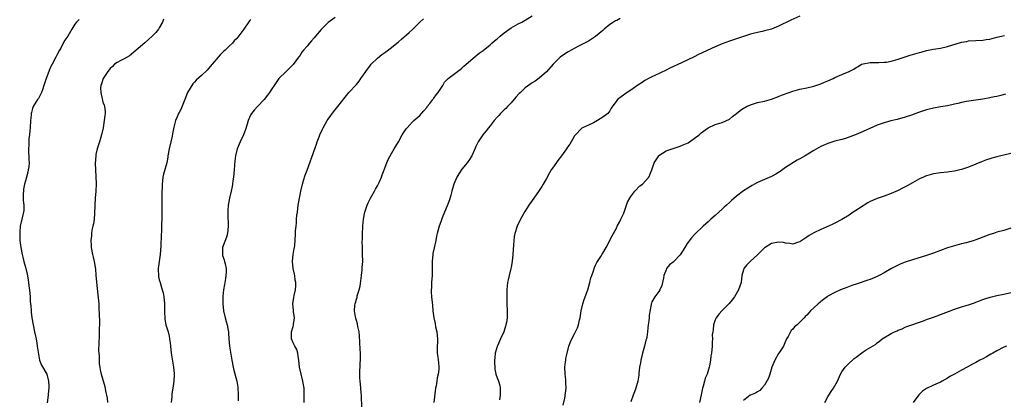
# Model space of a CAD drawing. Units: inches. Extents: x 2514000 to 2516537, y 1527000 to 1530000.
# Drawn here: x 2515713 to 2515993, y 1529732 to 1529840 of the extents above; entities that cross this region are included whole.
import ezdxf

# ---------------------------------------------------------------- set-up
doc = ezdxf.new("R2010")
doc.units = ezdxf.units.IN
doc.header["$MEASUREMENT"] = 0
doc.layers.add('LD25141527_10ft', color=102, linetype='Continuous')

msp = doc.modelspace()

# ---------------------------------------------------------------- linework, layer by layer
at = {"layer": 'LD25141527_10ft'}
for points, elevation in [([(2515730.24, 1529839.76), (2515729.46, 1529839), (2515729, 1529838.42), (2515728.12, 1529837), (2515726.97, 1529835.03), (2515726.18, 1529833.82), (2515725.71, 1529833), (2515725, 1529831.61), (2515724.64, 1529831), (2515724.06, 1529829.94), (2515723.63, 1529829), (2515722.6, 1529827), (2515722, 1529826), (2515721, 1529823.45), (2515720.85, 1529823), (2515720.24, 1529821), (2515719.78, 1529819.78), (2515719.52, 1529819), (2515719.38, 1529818.62), (2515718.66, 1529817.34), (2515718.41, 1529817), (2515717.19, 1529815), (2515717, 1529814.45), (2515716.68, 1529813.32), (2515716.63, 1529813), (2515716.6, 1529812.6), (2515716.43, 1529811), (2515716.28, 1529809), (2515716.2, 1529808.2), (2515716.1, 1529807), (2515715.97, 1529805.97), (2515715.89, 1529805), (2515715.89, 1529804.11), (2515715.8, 1529803), (2515715.85, 1529801.85), (2515715.91, 1529801), (2515715.96, 1529799.96), (2515715.98, 1529799), (2515715.89, 1529797.89), (2515715.78, 1529797), (2515715.6, 1529796.4), (2515715.3, 1529795), (2515715, 1529793.88), (2515714.74, 1529793), (2515714.45, 1529791.55), (2515714.37, 1529791), (2515714.34, 1529790.34), (2515714.34, 1529789), (2515714.36, 1529788.36), (2515714.49, 1529787), (2515714.47, 1529785.53), (2515714.42, 1529785), (2515714.23, 1529784.23), (2515713.97, 1529783), (2515713.48, 1529781), (2515713.37, 1529779.37), (2515713.33, 1529779), (2515713.42, 1529777), (2515713.64, 1529775), (2515714.02, 1529773), (2515714.25, 1529772.25), (2515714.54, 1529771), (2515715, 1529769.37), (2515715.44, 1529767.44), (2515715.63, 1529766.37), (2515715.85, 1529765), (2515715.96, 1529763.96), (2515716.09, 1529763), (2515716.27, 1529761), (2515716.35, 1529759.65), (2515716.41, 1529759), (2515716.47, 1529758.47), (2515716.56, 1529757), (2515716.63, 1529756.63), (2515716.81, 1529755), (2515717.16, 1529753), (2515717.58, 1529751), (2515717.8, 1529749.8), (2515717.99, 1529749), (2515718.23, 1529747.77), (2515718.33, 1529747), (2515718.36, 1529746.36), (2515718.99, 1529743), (2515719.53, 1529741.53), (2515721, 1529739), (2515721.49, 1529737), (2515721.6, 1529735.6), (2515721.57, 1529735), (2515721.51, 1529734.49), (2515721.41, 1529733), (2515721.15, 1529730.85)], 8130), ([(2515754.22, 1529839.78), (2515753.87, 1529839), (2515753, 1529837.32), (2515752.78, 1529837), (2515751.98, 1529836.02), (2515751, 1529834.97), (2515749.93, 1529834.07), (2515749, 1529833.24), (2515748.86, 1529833.14), (2515747, 1529831.52), (2515746.45, 1529831), (2515745, 1529829.78), (2515744.56, 1529829.44), (2515743.85, 1529829), (2515743, 1529828.54), (2515742.1, 1529828.1), (2515741, 1529827.54), (2515740.31, 1529827), (2515739.66, 1529826.34), (2515739, 1529825.81), (2515738.4, 1529825), (2515737.01, 1529823), (2515736.55, 1529821.45), (2515736.37, 1529821), (2515736.31, 1529820.31), (2515736.35, 1529819), (2515736.8, 1529817.2), (2515736.85, 1529816.85), (2515737, 1529816.3), (2515737.37, 1529815.37), (2515737.47, 1529815), (2515737.59, 1529813.59), (2515737.58, 1529813), (2515737.49, 1529812.51), (2515737.33, 1529811), (2515737.01, 1529809.01), (2515736.59, 1529807), (2515736.02, 1529805), (2515735.38, 1529803), (2515735, 1529801.38), (2515734.93, 1529801), (2515734.79, 1529798.79), (2515734.84, 1529797), (2515734.96, 1529795.04), (2515735.02, 1529793.02), (2515734.96, 1529791), (2515734.82, 1529789), (2515734.71, 1529787), (2515734.63, 1529784.63), (2515734.48, 1529783), (2515734.29, 1529781.71), (2515734.15, 1529781), (2515733.87, 1529779.87), (2515733.76, 1529779), (2515733.74, 1529778.26), (2515733.55, 1529777), (2515733.63, 1529775.63), (2515733.69, 1529775), (2515734.04, 1529773), (2515734.22, 1529772.22), (2515734.48, 1529771), (2515734.85, 1529768.85), (2515735, 1529767.13), (2515735.14, 1529765.14), (2515735.56, 1529761.56), (2515735.78, 1529759), (2515735.86, 1529757.86), (2515736.01, 1529754.01), (2515735.99, 1529753), (2515735.95, 1529752.05), (2515735.95, 1529751), (2515735.92, 1529749.92), (2515735.76, 1529745.76), (2515735.78, 1529745), (2515735.87, 1529744.13), (2515735.87, 1529743), (2515735.93, 1529741.93), (2515736.11, 1529741), (2515736.22, 1529740.22), (2515736.53, 1529739), (2515737.52, 1529735.52), (2515737.69, 1529734.31), (2515738.21, 1529732.21), (2515738.27, 1529731)], 8140), ([(2515779, 1529839.74), (2515778.63, 1529839.37), (2515777, 1529837), (2515775, 1529834.36), (2515774.3, 1529833.7), (2515773.78, 1529833), (2515773, 1529832.25), (2515771.76, 1529831), (2515771.31, 1529830.69), (2515771, 1529830.35), (2515770.31, 1529829.69), (2515769.76, 1529829), (2515768.02, 1529827), (2515767, 1529825.77), (2515766.62, 1529825.38), (2515765, 1529823.86), (2515763.5, 1529822.5), (2515763, 1529821.96), (2515762.53, 1529821.47), (2515761.03, 1529818.97), (2515760.3, 1529817), (2515759.36, 1529814.64), (2515759, 1529814.02), (2515758.66, 1529813.34), (2515758.48, 1529813), (2515758.05, 1529812.05), (2515757.6, 1529811), (2515757.12, 1529809.12), (2515756.78, 1529807.22), (2515756.62, 1529806.62), (2515756.26, 1529805), (2515755.77, 1529803), (2515755.44, 1529801), (2515755.39, 1529800.61), (2515755.11, 1529799), (2515754.16, 1529795.84), (2515754, 1529795), (2515753.95, 1529793.95), (2515753.81, 1529793), (2515753.8, 1529791.8), (2515753.76, 1529791), (2515753.72, 1529789.72), (2515753.72, 1529789), (2515753.77, 1529788.23), (2515753.74, 1529787), (2515753.77, 1529786.23), (2515753.75, 1529785), (2515753.61, 1529779.61), (2515753.51, 1529778.49), (2515753.44, 1529775.44), (2515753.26, 1529773), (2515752.96, 1529771), (2515752.71, 1529769), (2515752.7, 1529768.7), (2515752.75, 1529767), (2515752.78, 1529766.78), (2515753, 1529765.81), (2515753.21, 1529765), (2515753.65, 1529763.65), (2515753.84, 1529763), (2515754.07, 1529762.07), (2515754.28, 1529761), (2515754.48, 1529759), (2515754.47, 1529758.47), (2515754.5, 1529757), (2515754.5, 1529756.5), (2515754.54, 1529755), (2515754.6, 1529754.6), (2515754.89, 1529753), (2515755.48, 1529751), (2515755.79, 1529749.79), (2515755.94, 1529749), (2515756.05, 1529747.95), (2515756.19, 1529747), (2515756.42, 1529745), (2515757.04, 1529741), (2515757.2, 1529739.2), (2515757.2, 1529739), (2515757.19, 1529738.81), (2515757.15, 1529737), (2515756.86, 1529735), (2515756.55, 1529733.45), (2515756.53, 1529733), (2515756.54, 1529732.54), (2515756.42, 1529731)], 8150), ([(2515803, 1529840.28), (2515801, 1529838.92), (2515799, 1529836.91), (2515797.43, 1529835), (2515797, 1529834.49), (2515796.29, 1529833.71), (2515795.7, 1529833), (2515795, 1529832.2), (2515794.02, 1529831), (2515793.55, 1529830.45), (2515793, 1529829.63), (2515792.74, 1529829.26), (2515792.58, 1529829), (2515791.07, 1529826.93), (2515789.04, 1529825), (2515786.98, 1529823), (2515786.19, 1529821.81), (2515785.62, 1529821), (2515785, 1529820.01), (2515784.33, 1529819), (2515783.78, 1529818.22), (2515782.76, 1529817), (2515780.87, 1529815), (2515779.99, 1529814.01), (2515779.16, 1529813), (2515779, 1529812.72), (2515778.25, 1529811), (2515777.96, 1529809.96), (2515777.51, 1529808.49), (2515776.92, 1529807), (2515775.96, 1529805), (2515775.1, 1529803), (2515774.63, 1529801), (2515774.47, 1529799.53), (2515774.39, 1529798.39), (2515774.27, 1529797), (2515774.05, 1529795), (2515773.89, 1529793.89), (2515773.78, 1529793), (2515773.67, 1529792.33), (2515773.39, 1529791), (2515772.93, 1529789), (2515772.57, 1529787), (2515772.47, 1529785.53), (2515772.46, 1529785), (2515772.49, 1529784.49), (2515772.6, 1529781), (2515772.4, 1529779), (2515772.11, 1529777.89), (2515770.96, 1529775), (2515770.92, 1529773), (2515771, 1529772.7), (2515771.47, 1529771.47), (2515771.58, 1529771), (2515771.68, 1529770.32), (2515772.04, 1529769), (2515772.05, 1529768.04), (2515771.95, 1529767), (2515771.79, 1529766.21), (2515771.59, 1529765), (2515771.53, 1529764.47), (2515771.28, 1529763), (2515771.1, 1529761.1), (2515771.04, 1529759), (2515771.21, 1529757), (2515771.69, 1529755), (2515771.98, 1529753.98), (2515772.28, 1529753), (2515772.59, 1529751.42), (2515772.65, 1529751), (2515772.64, 1529750.64), (2515772.76, 1529749), (2515772.95, 1529747), (2515773.25, 1529745.25), (2515773.32, 1529744.68), (2515773.61, 1529743), (2515773.98, 1529741), (2515774.17, 1529740.17), (2515775.03, 1529737.03), (2515775.3, 1529735.3), (2515775.41, 1529733), (2515775.39, 1529731.39)], 8160), ([(2515794.2, 1529731), (2515794.19, 1529733), (2515794.15, 1529733.85), (2515794.13, 1529735), (2515793.99, 1529735.99), (2515793.84, 1529737), (2515793.3, 1529739), (2515792.85, 1529741), (2515792.67, 1529743), (2515792.56, 1529743.44), (2515792.38, 1529745), (2515792.06, 1529746.06), (2515791.48, 1529747), (2515791, 1529747.95), (2515790.61, 1529749), (2515790.59, 1529751), (2515791, 1529752.54), (2515791.12, 1529752.88), (2515791.15, 1529753.15), (2515791.4, 1529755), (2515791.18, 1529756.82), (2515791.17, 1529757.17), (2515790.96, 1529759), (2515791.24, 1529760.76), (2515791.31, 1529761.31), (2515791.71, 1529763), (2515791.82, 1529764.18), (2515791.79, 1529765), (2515791.66, 1529765.66), (2515791.5, 1529767), (2515791.4, 1529767.4), (2515791.06, 1529769), (2515790.84, 1529771), (2515791.01, 1529773), (2515791.3, 1529774.7), (2515791.4, 1529775), (2515791.51, 1529775.51), (2515791.65, 1529777), (2515791.73, 1529779), (2515791.73, 1529779.73), (2515791.86, 1529781), (2515791.99, 1529782.01), (2515792.03, 1529783), (2515792.13, 1529784.13), (2515792.24, 1529785), (2515792.5, 1529787), (2515792.8, 1529789), (2515793.19, 1529791), (2515793.69, 1529793), (2515794.03, 1529794.03), (2515794.46, 1529795.54), (2515795.03, 1529796.97), (2515797.17, 1529803), (2515797.66, 1529804.34), (2515797.87, 1529805), (2515798.4, 1529806.4), (2515798.64, 1529807), (2515799.4, 1529808.6), (2515799.58, 1529809), (2515800.73, 1529811), (2515801, 1529811.43), (2515802.48, 1529813.51), (2515803.73, 1529815), (2515806.88, 1529819), (2515809, 1529821.31), (2515809.76, 1529822.24), (2515810.27, 1529823), (2515811, 1529823.98), (2515811.65, 1529825), (2515813, 1529826.77), (2515813.2, 1529827), (2515815, 1529828.77), (2515816.25, 1529829.75), (2515817.42, 1529830.58), (2515819, 1529831.74), (2515821, 1529833.42), (2515821.83, 1529834.17), (2515823.98, 1529836.02), (2515825.06, 1529837), (2515827, 1529838.93), (2515828.08, 1529839.92)], 8170), ([(2515810.55, 1529729.45), (2515810.44, 1529733), (2515810.38, 1529733.62), (2515810.29, 1529735), (2515810.19, 1529736.19), (2515810.09, 1529737), (2515810.03, 1529737.97), (2515809.99, 1529739), (2515810.11, 1529742.11), (2515810.18, 1529743), (2515810.17, 1529743.83), (2515810.15, 1529745), (2515810.09, 1529746.09), (2515809.96, 1529748.04), (2515809.89, 1529749.89), (2515809.76, 1529751), (2515809.43, 1529752.57), (2515809.34, 1529753.34), (2515809, 1529754.28), (2515808.87, 1529754.87), (2515808.74, 1529755.26), (2515808.46, 1529757), (2515808.61, 1529758.61), (2515808.63, 1529759), (2515808.72, 1529759.28), (2515809, 1529760.3), (2515809.19, 1529760.81), (2515809.27, 1529761.27), (2515809.8, 1529763), (2515810.04, 1529763.96), (2515810.45, 1529767), (2515810.63, 1529768.63), (2515810.67, 1529769.33), (2515810.8, 1529771), (2515810.79, 1529773.21), (2515810.72, 1529775), (2515810.69, 1529776.69), (2515810.73, 1529777.27), (2515810.76, 1529779), (2515810.83, 1529780.83), (2515810.87, 1529781.13), (2515811.03, 1529783.03), (2515811.42, 1529785), (2515812.07, 1529787), (2515812.34, 1529787.66), (2515813, 1529789), (2515814.12, 1529791), (2515814.41, 1529791.59), (2515815, 1529792.54), (2515815.47, 1529793.47), (2515816.16, 1529795), (2515816.37, 1529795.64), (2515816.95, 1529797), (2515817.69, 1529799), (2515818.06, 1529799.94), (2515819, 1529801.67), (2515819.79, 1529803), (2515820.2, 1529803.8), (2515820.97, 1529805), (2515822.05, 1529807), (2515822.41, 1529807.59), (2515823, 1529808.4), (2515823.24, 1529808.76), (2515823.41, 1529809), (2515825, 1529810.66), (2515825.35, 1529811), (2515827, 1529812.5), (2515827.47, 1529813), (2515828.17, 1529813.83), (2515829, 1529814.76), (2515829.17, 1529815), (2515829.84, 1529815.84), (2515830.73, 1529817), (2515830.83, 1529817.17), (2515831, 1529817.35), (2515831.68, 1529818.32), (2515832.29, 1529819), (2515833, 1529820.16), (2515833.57, 1529821), (2515834.09, 1529821.91), (2515835, 1529822.84), (2515835.07, 1529822.93), (2515837, 1529824.38), (2515838.46, 1529825.54), (2515839, 1529825.95), (2515839.55, 1529826.45), (2515842.74, 1529829.26), (2515843.86, 1529830.14), (2515845, 1529830.95), (2515847, 1529832.5), (2515847.55, 1529833), (2515848.29, 1529833.71), (2515849, 1529834.25), (2515849.86, 1529835), (2515851, 1529835.95), (2515853, 1529837.37), (2515855, 1529838.48), (2515856, 1529839), (2515857, 1529839.55), (2515859, 1529840.8)], 8180), ([(2515884.01, 1529839.99), (2515883, 1529839.48), (2515882.67, 1529839.33), (2515882.12, 1529839), (2515881, 1529838.27), (2515879.39, 1529837), (2515879, 1529836.64), (2515877, 1529834.91), (2515875.87, 1529834.13), (2515875, 1529833.59), (2515874.62, 1529833.38), (2515872.14, 1529832.14), (2515870, 1529831), (2515869.37, 1529830.63), (2515869, 1529830.46), (2515866.96, 1529829.04), (2515864.95, 1529827), (2515863, 1529824.89), (2515861, 1529823.1), (2515859.78, 1529822.22), (2515859, 1529821.71), (2515857, 1529820.3), (2515855.64, 1529819), (2515855.3, 1529818.7), (2515854.36, 1529817.64), (2515853, 1529816.06), (2515851.95, 1529815), (2515851.5, 1529814.5), (2515851, 1529814.05), (2515849.92, 1529813), (2515849.5, 1529812.5), (2515849, 1529811.99), (2515848.17, 1529811), (2515847, 1529809.52), (2515846.55, 1529809), (2515845.92, 1529808.08), (2515844.94, 1529807), (2515843.62, 1529805), (2515843.39, 1529804.61), (2515843, 1529803.67), (2515842.79, 1529803.21), (2515842.52, 1529802.52), (2515841.81, 1529801), (2515841, 1529799.73), (2515840.69, 1529799.31), (2515840.49, 1529799), (2515839, 1529797.18), (2515838.09, 1529795.91), (2515837.58, 1529795), (2515837, 1529793.65), (2515836.75, 1529793), (2515836.32, 1529791.68), (2515836.17, 1529791), (2515835.85, 1529789.85), (2515835.45, 1529788.55), (2515835, 1529787.27), (2515834.35, 1529785.65), (2515834.04, 1529785), (2515833.36, 1529783.36), (2515833, 1529782.31), (2515832.49, 1529781), (2515831.95, 1529779), (2515831.78, 1529778.22), (2515831.56, 1529777), (2515831.12, 1529774.88), (2515830.76, 1529773.25), (2515830.72, 1529773), (2515830.53, 1529771), (2515830.52, 1529769.48), (2515830.56, 1529768.56), (2515830.51, 1529767), (2515830.39, 1529765), (2515830.34, 1529763.66), (2515830.29, 1529763), (2515830.28, 1529762.28), (2515830.35, 1529761), (2515830.6, 1529758.6), (2515830.74, 1529757), (2515830.98, 1529755), (2515831.39, 1529753.39), (2515831.52, 1529752.48), (2515831.88, 1529751), (2515832, 1529750), (2515832.04, 1529749), (2515831.95, 1529745.95), (2515831.99, 1529745), (2515832.17, 1529743.83), (2515832.31, 1529742.31), (2515832.45, 1529741), (2515832.43, 1529740.43), (2515832.27, 1529739), (2515832.01, 1529737.99), (2515831.88, 1529737), (2515831.66, 1529735.66), (2515831.53, 1529735), (2515830.98, 1529731)], 8190), ([(2515935, 1529840.66), (2515932.5, 1529839.5), (2515929, 1529837.84), (2515927, 1529837.01), (2515925, 1529836.47), (2515924.36, 1529836.36), (2515922.12, 1529835.88), (2515921, 1529835.58), (2515917, 1529834.21), (2515915, 1529833.58), (2515913, 1529832.84), (2515911, 1529831.97), (2515906.25, 1529829.75), (2515905, 1529829.13), (2515901.44, 1529827.44), (2515898.12, 1529825.88), (2515897, 1529825.33), (2515893.84, 1529823.84), (2515893, 1529823.47), (2515892.04, 1529823), (2515891.37, 1529822.63), (2515891, 1529822.39), (2515890.19, 1529821.81), (2515889, 1529821.04), (2515887, 1529819.66), (2515885.99, 1529819), (2515884.25, 1529817.75), (2515883.24, 1529817), (2515883, 1529816.69), (2515881.46, 1529814.54), (2515881, 1529813.76), (2515880.45, 1529813), (2515879, 1529811.96), (2515877.53, 1529811), (2515876.41, 1529810.41), (2515875, 1529809.74), (2515873.31, 1529809), (2515873.11, 1529808.89), (2515873, 1529808.81), (2515871.24, 1529807), (2515871, 1529806.69), (2515870.07, 1529805), (2515869.65, 1529804.35), (2515869, 1529803.47), (2515868.7, 1529803), (2515867.26, 1529801), (2515866.29, 1529799.71), (2515865, 1529797.9), (2515864.41, 1529797), (2515863.86, 1529796.14), (2515863, 1529794.54), (2515862.11, 1529793), (2515861.7, 1529792.3), (2515861, 1529791.18), (2515859.43, 1529789), (2515859, 1529788.35), (2515858, 1529787), (2515856.84, 1529785.16), (2515855.67, 1529783), (2515854.73, 1529781), (2515854.05, 1529779), (2515853.89, 1529778.11), (2515853.71, 1529777), (2515853.65, 1529775.65), (2515853.56, 1529774.44), (2515853.5, 1529773), (2515853.27, 1529771), (2515853, 1529769.44), (2515852.91, 1529769), (2515852.42, 1529767), (2515852.16, 1529765.84), (2515852, 1529765), (2515851.87, 1529764.13), (2515851.8, 1529763), (2515851.8, 1529761.8), (2515851.75, 1529761), (2515851.75, 1529760.25), (2515851.79, 1529759), (2515851.89, 1529757), (2515851.86, 1529756.14), (2515851.87, 1529755), (2515851.68, 1529753.68), (2515851.52, 1529753), (2515851.38, 1529752.62), (2515850.87, 1529751), (2515850.01, 1529749), (2515849.1, 1529747.1), (2515849, 1529746.82), (2515848.44, 1529745), (2515848.32, 1529743.68), (2515848.22, 1529743), (2515848.24, 1529742.24), (2515848.31, 1529741), (2515848.4, 1529740.4), (2515848.68, 1529739), (2515849, 1529737.98), (2515849.3, 1529737.3), (2515849.41, 1529737), (2515849.8, 1529735.8), (2515849.89, 1529735), (2515849.83, 1529734.17), (2515849.88, 1529733), (2515849.71, 1529731.71)], 8200), ([(2515867.78, 1529730.22), (2515868.2, 1529732.2), (2515868.42, 1529733.58), (2515868.58, 1529735), (2515868.52, 1529736.52), (2515868.53, 1529737), (2515868.5, 1529737.5), (2515868.34, 1529739), (2515868.29, 1529741), (2515868.47, 1529742.47), (2515868.5, 1529743), (2515868.55, 1529743.45), (2515868.91, 1529745), (2515869.42, 1529747), (2515869.83, 1529748.17), (2515870.21, 1529749), (2515871, 1529750.46), (2515871.82, 1529752.18), (2515872.12, 1529753), (2515872.45, 1529754.46), (2515872.61, 1529755), (2515872.92, 1529757), (2515873.37, 1529759), (2515873.76, 1529760.24), (2515874.74, 1529763), (2515875.33, 1529765), (2515875.67, 1529766.33), (2515875.89, 1529767), (2515876.37, 1529768.37), (2515876.66, 1529769.34), (2515877, 1529770), (2515877.3, 1529770.7), (2515878.46, 1529772.46), (2515878.87, 1529773.13), (2515879, 1529773.33), (2515879.98, 1529775), (2515881.73, 1529778.27), (2515882.09, 1529779), (2515883, 1529780.69), (2515883.13, 1529781), (2515883.79, 1529782.21), (2515884.12, 1529783), (2515885, 1529784.72), (2515885.6, 1529786.4), (2515885.79, 1529787), (2515886.1, 1529787.9), (2515886.7, 1529789), (2515887, 1529789.44), (2515888.14, 1529791), (2515889.54, 1529792.46), (2515890.28, 1529793), (2515892.08, 1529795), (2515892.39, 1529795.61), (2515892.93, 1529797), (2515893.68, 1529799), (2515894.94, 1529801), (2515895, 1529801.06), (2515897, 1529802.4), (2515899, 1529803.12), (2515901, 1529803.78), (2515901.86, 1529804.14), (2515903.25, 1529804.75), (2515903.7, 1529805), (2515905, 1529805.89), (2515906.41, 1529807), (2515907, 1529807.5), (2515909, 1529809.01), (2515911, 1529809.89), (2515912.25, 1529810.25), (2515913, 1529810.51), (2515915, 1529811.44), (2515915.86, 1529812.14), (2515917, 1529813), (2515918.09, 1529813.91), (2515919, 1529814.51), (2515919.31, 1529814.69), (2515919.89, 1529815), (2515921, 1529815.52), (2515923, 1529816.12), (2515925, 1529816.58), (2515927, 1529817.15), (2515929, 1529817.88), (2515929.8, 1529818.2), (2515931.97, 1529819), (2515933, 1529819.36), (2515935, 1529819.91), (2515937, 1529820.32), (2515939, 1529820.81), (2515941, 1529821.5), (2515942.05, 1529821.95), (2515943, 1529822.33), (2515944.54, 1529823), (2515945, 1529823.22), (2515947, 1529824.11), (2515949, 1529824.98), (2515950.34, 1529825.66), (2515951, 1529826.13), (2515951.59, 1529826.41), (2515952.59, 1529827), (2515953, 1529827.18), (2515955, 1529827.52), (2515955.5, 1529827.5), (2515957.51, 1529827.51), (2515959, 1529827.57), (2515959.66, 1529827.66), (2515961, 1529827.9), (2515963, 1529828.46), (2515966.39, 1529829.61), (2515969, 1529830.39), (2515969.5, 1529830.5), (2515971, 1529830.9), (2515973, 1529831.28), (2515975, 1529831.63), (2515977, 1529832.1), (2515981, 1529833.28), (2515982.48, 1529833.52), (2515983, 1529833.63), (2515985, 1529833.72), (2515987, 1529833.84), (2515987.98, 1529834.02), (2515989, 1529834.19), (2515991, 1529834.69), (2515993.2, 1529835.2)], 8210), ([(2515993.52, 1529818.48), (2515992.16, 1529818.16), (2515991, 1529817.9), (2515990.24, 1529817.76), (2515989, 1529817.5), (2515987, 1529817.13), (2515985, 1529816.79), (2515982.42, 1529816.42), (2515981, 1529816.13), (2515979.88, 1529815.88), (2515979, 1529815.65), (2515977, 1529815.21), (2515975, 1529814.91), (2515973, 1529814.57), (2515971, 1529814.06), (2515970.18, 1529813.82), (2515969, 1529813.38), (2515968.71, 1529813.29), (2515968.01, 1529813), (2515967.26, 1529812.74), (2515967, 1529812.63), (2515965, 1529811.98), (2515962.66, 1529811.34), (2515960.91, 1529810.91), (2515959, 1529810.39), (2515957, 1529809.73), (2515953, 1529807.92), (2515952.32, 1529807.68), (2515951, 1529807.1), (2515947.97, 1529805.97), (2515947, 1529805.67), (2515945, 1529805.17), (2515943, 1529804.56), (2515941, 1529803.63), (2515939, 1529802.48), (2515936.52, 1529801), (2515935, 1529800.12), (2515934.26, 1529799.74), (2515931, 1529797.71), (2515929.4, 1529796.6), (2515929, 1529796.31), (2515928.18, 1529795.82), (2515927, 1529795.15), (2515925, 1529794.25), (2515923, 1529793.41), (2515922.17, 1529793), (2515921.44, 1529792.56), (2515921, 1529792.35), (2515920.21, 1529791.79), (2515919, 1529791.07), (2515917, 1529789.54), (2515915.63, 1529788.37), (2515915, 1529787.72), (2515914.21, 1529787), (2515913.57, 1529786.43), (2515913, 1529785.86), (2515911.99, 1529785), (2515911, 1529784.11), (2515909.72, 1529783), (2515909, 1529782.3), (2515907.57, 1529781), (2515905.23, 1529778.77), (2515904.26, 1529777.74), (2515903, 1529776.1), (2515902.33, 1529775), (2515901, 1529772.93), (2515899.22, 1529771), (2515899.1, 1529770.9), (2515899, 1529770.77), (2515897.98, 1529770.02), (2515897.18, 1529769), (2515897, 1529768.64), (2515896.37, 1529767), (2515896.25, 1529766.25), (2515895.77, 1529764.23), (2515895.27, 1529763), (2515895, 1529762.49), (2515893.87, 1529761), (2515893.52, 1529760.48), (2515893, 1529759.53), (2515892.84, 1529759.16), (2515892.79, 1529759), (2515892.77, 1529758.77), (2515892.25, 1529755.75), (2515892.22, 1529755), (2515892.14, 1529754.14), (2515891.97, 1529753), (2515891.82, 1529752.18), (2515891.72, 1529751), (2515891.54, 1529749.54), (2515891.41, 1529749), (2515891.29, 1529748.71), (2515890.92, 1529746.92), (2515890.34, 1529745), (2515889.83, 1529743), (2515889.75, 1529742.25), (2515889.48, 1529741), (2515889.25, 1529739.25), (2515889.25, 1529738.75), (2515888.95, 1529737), (2515888.4, 1529735), (2515888.02, 1529733.98), (2515887.69, 1529733), (2515887, 1529731.18)], 8220), ([(2515995, 1529801.67), (2515993, 1529801.18), (2515992.13, 1529801), (2515991, 1529800.73), (2515989.62, 1529800.38), (2515989, 1529800.2), (2515988.09, 1529799.91), (2515986.65, 1529799.35), (2515985, 1529798.63), (2515983, 1529797.84), (2515981, 1529797.15), (2515980.45, 1529797), (2515979, 1529796.63), (2515977.57, 1529796.43), (2515977, 1529796.33), (2515975, 1529796.14), (2515973, 1529795.86), (2515971, 1529795.34), (2515970.75, 1529795.25), (2515970.13, 1529795), (2515969, 1529794.48), (2515967, 1529793.38), (2515965.5, 1529792.5), (2515964.2, 1529791.8), (2515963, 1529791.2), (2515961, 1529790.29), (2515959, 1529789.58), (2515957, 1529788.93), (2515955, 1529788.04), (2515954.38, 1529787.62), (2515953.29, 1529787), (2515953, 1529786.85), (2515950.67, 1529785.33), (2515950.22, 1529785), (2515949, 1529784.18), (2515947, 1529782.94), (2515945, 1529781.87), (2515944.41, 1529781.59), (2515943.15, 1529781), (2515941, 1529780.1), (2515939, 1529779.14), (2515937.64, 1529778.36), (2515937, 1529777.91), (2515936.44, 1529777.56), (2515935.59, 1529777), (2515935, 1529776.57), (2515934.4, 1529776.4), (2515933, 1529775.9), (2515932.14, 1529776.14), (2515931, 1529776.19), (2515930.36, 1529776.36), (2515929, 1529776.49), (2515927, 1529776.13), (2515925.15, 1529775), (2515925, 1529774.89), (2515923, 1529772.94), (2515921, 1529771.07), (2515920.91, 1529771), (2515919.96, 1529770.04), (2515919.11, 1529769), (2515919, 1529768.68), (2515918.59, 1529767), (2515918.32, 1529765), (2515918, 1529764), (2515917.64, 1529763), (2515916.44, 1529761), (2515915.84, 1529760.16), (2515914.97, 1529759.03), (2515913, 1529757.06), (2515911.99, 1529756.01), (2515911.24, 1529755), (2515911, 1529754.48), (2515910.49, 1529753), (2515910.37, 1529751.63), (2515910.26, 1529751), (2515910.16, 1529750.16), (2515910.19, 1529749), (2515910.09, 1529748.09), (2515910.08, 1529747), (2515909.88, 1529745), (2515909.76, 1529744.24), (2515909.64, 1529743), (2515909.4, 1529741.4), (2515909.3, 1529741), (2515908.73, 1529739), (2515908.17, 1529737.83), (2515907.98, 1529737), (2515907.59, 1529735.59), (2515907.38, 1529735), (2515907, 1529733.14), (2515906.48, 1529731)], 8230), ([(2515995, 1529780.44), (2515993, 1529779.84), (2515991, 1529779.29), (2515990.1, 1529779), (2515989, 1529778.63), (2515987.82, 1529778.18), (2515985, 1529777.13), (2515984.6, 1529777), (2515983, 1529776.5), (2515982.33, 1529776.33), (2515981, 1529775.98), (2515979.66, 1529775.66), (2515979, 1529775.48), (2515977, 1529774.88), (2515973, 1529773.38), (2515971, 1529772.7), (2515967, 1529771.51), (2515965, 1529770.84), (2515963.7, 1529770.3), (2515963, 1529769.99), (2515961.09, 1529769), (2515959, 1529767.79), (2515957.53, 1529767), (2515957, 1529766.73), (2515955, 1529765.91), (2515954.34, 1529765.66), (2515951.32, 1529764.68), (2515949.82, 1529764.18), (2515948.34, 1529763.66), (2515946.61, 1529763), (2515945, 1529762.24), (2515943, 1529761.15), (2515942.78, 1529761), (2515941.8, 1529760.2), (2515941, 1529759.62), (2515940.68, 1529759.32), (2515940.23, 1529759), (2515939, 1529757.82), (2515938.08, 1529757), (2515937.54, 1529756.46), (2515937, 1529755.79), (2515936.58, 1529755.42), (2515936.29, 1529755), (2515934.3, 1529753), (2515933.55, 1529752.45), (2515933, 1529751.83), (2515932.57, 1529751.43), (2515932.37, 1529751), (2515931.7, 1529749.7), (2515931.27, 1529749), (2515930.54, 1529747.46), (2515930.35, 1529747), (2515929.26, 1529745.26), (2515929.07, 1529744.93), (2515929, 1529744.84), (2515927.88, 1529743), (2515927.1, 1529741), (2515926.51, 1529739), (2515926.13, 1529737.87), (2515925, 1529735.91), (2515924.24, 1529735), (2515923.66, 1529734.34), (2515923, 1529733.97), (2515922.43, 1529733.57), (2515921, 1529733.05), (2515920.91, 1529733), (2515919, 1529731.49)], 8240), ([(2515942.09, 1529731), (2515943, 1529732.53), (2515943.25, 1529733), (2515943.94, 1529734.06), (2515944.59, 1529735), (2515945, 1529735.74), (2515945.74, 1529737), (2515946.58, 1529739), (2515947, 1529739.67), (2515947.89, 1529741), (2515949, 1529742.09), (2515949.95, 1529743), (2515950.51, 1529743.49), (2515951, 1529743.88), (2515953, 1529745.34), (2515953.91, 1529745.91), (2515956.53, 1529747.47), (2515957, 1529747.87), (2515957.65, 1529748.35), (2515958.46, 1529749), (2515961, 1529750.51), (2515961.9, 1529751), (2515962.67, 1529751.33), (2515963, 1529751.51), (2515964.08, 1529751.92), (2515965, 1529752.34), (2515965.47, 1529752.53), (2515970.18, 1529754.18), (2515971, 1529754.5), (2515972.45, 1529755), (2515974.31, 1529755.69), (2515975, 1529755.92), (2515977.24, 1529756.76), (2515979, 1529757.43), (2515981, 1529758.12), (2515983, 1529758.73), (2515984.7, 1529759.3), (2515985, 1529759.41), (2515986.13, 1529759.87), (2515987, 1529760.17), (2515987.59, 1529760.41), (2515989.13, 1529760.87), (2515991, 1529761.31), (2515993, 1529761.73), (2515995, 1529762.2)], 8250), ([(2515993.71, 1529747), (2515993, 1529746.65), (2515991, 1529745.63), (2515989.86, 1529745), (2515989.33, 1529744.67), (2515988.05, 1529743.95), (2515987, 1529743.4), (2515986.21, 1529743), (2515985, 1529742.35), (2515984.12, 1529741.88), (2515982.57, 1529741), (2515981, 1529740.15), (2515979, 1529739), (2515977.68, 1529738.32), (2515977, 1529737.87), (2515975.52, 1529737), (2515975, 1529736.72), (2515973, 1529735.84), (2515971.05, 1529734.95), (2515969.86, 1529734.14), (2515968.84, 1529733.16), (2515967.26, 1529731)], 8260)]:
    msp.add_lwpolyline(points, dxfattribs=dict(at, elevation=elevation))

doc.saveas('drawing.dxf')
